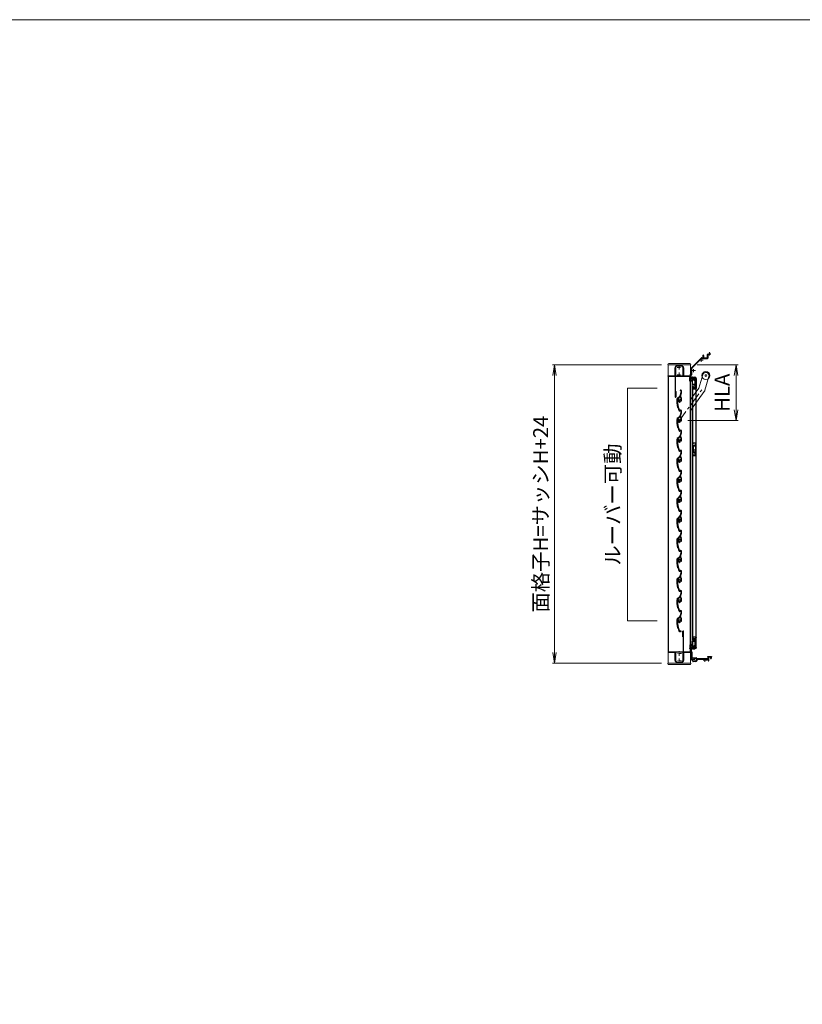
# Model space of a CAD drawing. Units: millimetres. Extents: x 453 to 1293, y 252 to 846.
# Drawn here: x 846 to 1029, y 595 to 826 of the extents above; entities that cross this region are included whole.
import ezdxf

# ---------------------------------------------------------------- set-up
doc = ezdxf.new("R2010")
doc.units = ezdxf.units.MM
doc.header["$MEASUREMENT"] = 0
doc.linetypes.add('CENTER', pattern=[50.8, 31.75, -6.35, 6.35, -6.35])
doc.layers.get('Defpoints').update_dxf_attribs({"color": 252})
for name, color, linetype, lineweight in [('21_網戸', 3, 'Continuous', 25), ('22_モヘヤゴム類', 6, 'Continuous', 13), ('bracket', 141, 'Continuous', 25), ('buhin', 152, 'Continuous', 13), ('center', 2, 'CENTER', 13), ('gaikei', 104, 'Continuous', 20), ('katazai', 7, 'Continuous', 30), ('louver', 122, 'Continuous', 13), ('louver3', 3, 'Continuous', 25), ('sunpou', 201, 'Continuous', 13), ('zuwaku', 7, 'Continuous', 13), ('内倒し金具', 142, 'Continuous', 20)]:
    doc.layers.add(name, color=color, linetype=linetype, lineweight=lineweight)
doc.styles.get("Standard").update_dxf_attribs({"font": 'simplex.shx', "width": 0.8, "bigfont": 'extfont.shx'})
doc.dimstyles.new('Standardx0.1', dxfattribs={"dimtxt": 3.5, "dimasz": 2.5, "dimexe": 0.5, "dimexo": 1.5, "dimgap": 1.5, "dimtad": 1, "dimlfac": 10, "dimdsep": 46, "dimtxsty": 'Standard', "dimblk": 'OPEN', "dimcen": 0, "dimclrd": 256, "dimclre": 256, "dimclrt": 256, "dimadec": 0, "dimazin": 2, "dimtfac": 1, "dimtmove": 0, "dimatfit": 3, "dimldrblk": 'OPEN', "dimfxl": 0, "dimtolj": 1, "dimtzin": 0, "dimlwd": -1, "dimlwe": -1, "dimarcsym": 0})

# ---------------------------------------------------------------- blocks, each defined once
blk = doc.blocks.new('H-27609')
at = {"layer": 'center', "ltscale": 0.2}
for p, q in [((-5.2, 0), (5.2, 0)), ((0, 5.2), (0, -5.2))]:
    blk.add_line(p, q, dxfattribs=at)
at = {"layer": 'louver3'}
for p, q in [((-6, 4), (-4.6, 4)), ((-4.3, 3.9), (-3.7, 3.9)), ((-3.5, 4), (-1, 4)), ((-0.5, 3.5), (-0.5, 3.4)), ((0.5, 3.4), (0.5, 3.5)), ((1, 4), (3.8, 4)), ((2.1, 1.5), (2.1, 2.3)), ((5.1, 5), (3.7, 5)), ((4.6, 3.9), (4.1, 3.9)), ((-25, -0.6), (-25, -0.7)), ((-25, -3.7), (-25, -4.2)), ((-24.8, -4.4), (-24.2, -4.4)), ((-24, -4.2), (-24, -0.6)), ((-0.8, -3.3), (-0.8, -4.1)), ((0.2, -3.6), (0.2, -3.5)), ((0.2, -5.1), (4.7, -5.1)), ((0.7, -4.1), (3.8, -4.1)), ((2.1, -2.3), (2.1, -1.5)), ((4.7, -4), (4.1, -4)), ((4.9, -4), (9.5, -2.4)), ((5.1, -5), (11.1, -2.8)), ((22.9, -4.3), (19.9, -4.3)), ((19.9, -5.1), (22.9, -5.1)), ((23.4, -2.4), (23.1, -4.1)), ((23.9, -4.3), (24.2, -2.6))]:
    blk.add_line(p, q, dxfattribs=at)
for centre, radius, start, end in [((-24, -0.6), 1, 113.2414, 180), ((-0.7, -54.8), 60, 106, 113.2414), ((-0.7, -54.8), 59, 95.0929, 113.2414), ((-18.8, 8.2), 5.5, 286, 295.9913), ((-16.1, 2.8), 0.5, 94.0087, 115.9913), ((-16.6, 8.8), 5.5, 274.0087, 293.9913), ((-14.1, 3.3), 0.5, 92.0087, 113.9913), ((-14.3, 9.3), 5.5, 272.0087, 291.9913), ((-12.1, 3.7), 0.5, 90.0087, 111.9913), ((-12.1, 9.7), 5.5, 270.0087, 289.9913), ((-10, 4.1), 0.5, 88.0087, 109.9913), ((-9.8, 10.1), 5.5, 268.0087, 287.9913), ((-8, 4.4), 0.5, 86.0087, 107.9913), ((-7.6, 10.4), 5.5, 266.0087, 285.9913), ((-5.9, 4.6), 0.5, 72.9108, 105.9913), ((-5.2, 6.9), 1.9, 252.9108, 287.3263), ((-4.5, 4.8), 0.3, 74.8107, 107.3263), ((-4.6, 3.8), 0.2, 48.5904, 90), ((-3.8, 7.6), 2.56, 254.8107, 285.1893), ((-4.3, 4.1), 0.2, 228.5904, 270), ((-3.7, 4.1), 0.2, 270, 311.4096), ((-3.5, 3.8), 0.2, 90, 131.4096), ((0, 0), 3.2, 103.213, 251.6823), ((-3, 4.8), 0.3, 74.8107, 105.1893), ((-2.3, 7.6), 2.56, 254.8107, 285.1893), ((-1.5, 4.8), 0.3, 74.8107, 105.1893), ((-0.8, 7.6), 2.56, 254.8107, 285.1893), ((-1, 3.5), 0.5, 360, 90), ((-0.8, 3.4), 0.3, 283.213, 360), ((0, 4.8), 0.3, 74.8107, 105.1893), ((0.7, 7.6), 2.56, 254.8107, 285.1893), ((1, 3.5), 0.5, 90, 180), ((0.8, 3.4), 0.3, 180, 256.787), ((0, 0), 3.2, 51.6335, 76.787), ((1.5, 4.8), 0.3, 74.8107, 105.1893), ((2.2, 7.6), 2.56, 254.8107, 285.1893), ((1.8, 2.3), 0.3, 360, 51.6335), ((3, 4.8), 0.3, 74.8107, 105.1893), ((3.7, 7.6), 2.56, 254.8107, 270), ((3.8, 3.8), 0.2, 48.5904, 90), ((4.1, 4.1), 0.2, 228.5904, 270), ((4.6, 3.7), 0.2, 27.7177, 90), ((19.9, 11.7), 17, 207.7177, 232.789), ((5.1, 4.7), 0.3, 25.4325, 90), ((19.9, 11.7), 16, 205.4325, 270), ((-27.6, -0.7), 2.56, 344.8107, 0), ((-24.8, -1.4), 0.3, 164.8107, 195.1893), ((-27.6, -2.2), 2.56, 344.8107, 15.1893), ((-24.8, -2.9), 0.3, 164.8107, 195.1893), ((-27.6, -3.7), 2.56, 0, 15.1893), ((-24.8, -4.2), 0.2, 180, 270), ((-24.2, -4.2), 0.2, 270, 0), ((-1.1, -3.3), 0.3, 0, 71.6823), ((0.2, -4.1), 1, 180, 270), ((0.5, -3.5), 0.3, 98.2132, 180), ((0.7, -3.6), 0.5, 180, 270), ((0, 0), 3.2, 278.2132, 308.3665), ((1.8, -2.3), 0.3, 308.3665, 0), ((3.8, -3.9), 0.2, 270, 311.4096), ((4.1, -4.2), 0.2, 90, 131.4096), ((4.7, -4.2), 0.2, 66.2914, 90), ((4.7, -4.1), 1, 270, 290), ((4.9, -3.8), 0.2, 246.2914, 290), ((9.4, -2.1), 0.3, 290, 52.789), ((11.3, -3.3), 0.5, 60.2102, 110), ((19.9, 11.7), 16.8, 240.2102, 270), ((22.9, -4.1), 0.2, 270, 350), ((22.9, -4.1), 1, 270, 350), ((23.8, -2.5), 0.4, 350, 170)]:
    blk.add_arc(centre, radius, start, end, dxfattribs=at)
blk = doc.blocks.new('_Open')
at = {"color": 0, "lineweight": -2}
for p, q in [((-1, 0.167), (0, 0)), ((-1, -0.167), (0, 0)), ((0, 0), (-1, 0))]:
    blk.add_line(p, q, dxfattribs=at)
blk = doc.blocks.new('*D73')
at = {"layer": 'Defpoints', "color": 0}
for p in [(997.76, 744.76), (971.17, 674.76), (997.76, 674.76)]:
    blk.add_point(p, dxfattribs=at)
at = {"layer": 'sunpou'}
for p, q in [((996.26, 744.76), (970.67, 744.76)), ((971.17, 742.26), (971.17, 677.26)), ((996.26, 674.76), (970.67, 674.76))]:
    blk.add_line(p, q, dxfattribs=at)
at = {"layer": 'sunpou', "xscale": 2.5, "yscale": 2.5, "zscale": 2.5}
for p, rotation in [((971.17, 744.76), 90), ((971.17, 674.76), 270)]:
    blk.add_blockref('_Open', p, dxfattribs=dict(at, rotation=rotation))
at = {"layer": 'sunpou', "insert": (967.92, 709.76), "char_height": 3.5, "attachment_point": 5, "rotation": 90}
blk.add_mtext('\\A1;面格子H=サッシH+24', dxfattribs=at)
blk = doc.blocks.new('H-27723')
at = {"layer": 'bracket', "color": 4}
for p, q in [((-5.6, 27.1), (-5.6, 16.7)), ((-4.4, 27.1), (-4.4, 17.9)), ((-5.4, 16.5), (-4.3, 16.5)), ((-3.1, 17.7), (-4.2, 17.7)), ((-4.1, 16.3), (-4.1, 3.2)), ((-2.9, 17.5), (-2.9, 3.7)), ((-2.4, 3.2), (7.8, 3.2)), ((2.6, 2.2), (7.4, 2.2)), ((7.6, 2.1), (8.3, 1.4)), ((8, 3.1), (9.3, 1.8)), ((8.4, 1.2), (8.4, -2.3)), ((9.4, 0.1), (9.4, -2.3)), ((9.4, 0.1), (9.4, -2.3)), ((9.5, 1.7), (35.3, 1.7)), ((9.7, 0.4), (34.6, 0.4)), ((34.6, 5.9), (34.6, 6.5)), ((34.8, 5.7), (35.4, 5.7)), ((34.8, 6.7), (43.1, 6.7)), ((35.6, 2), (35.6, 5.5)), ((36.8, -3), (36.8, 5.4)), ((37.1, 5.7), (41, 5.7)), ((41.3, 5.4), (41.3, 2.3)), ((42.5, 5.5), (42.5, 2.3)), ((42.7, 5.7), (43.1, 5.7)), ((43.4, 6.5), (43.4, 5.9)), ((-0.5, -3.8), (-0.5, -4.3)), ((0.5, -3.8), (0.5, -3.6)), ((6.4, -5.3), (0.5, -5.3)), ((6.4, -4.3), (1, -4.3)), ((35.6, -3), (35.6, -0.6)), ((35.9, -3.3), (36.5, -3.3))]:
    blk.add_line(p, q, dxfattribs=at)
for centre, radius, start, end in [((-5, 27.1), 0.6, 0, 180), ((-5.4, 16.7), 0.2, 180, 270), ((-4.2, 17.9), 0.2, 180, 270), ((-4.3, 16.3), 0.2, 0, 90), ((-3.1, 3.2), 1, 180, 255.1206), ((-3.5, 1.8), 0.5, 333.3337, 75.1206), ((0, 0), 3.4, 153.3337, 255.1428), ((-3.1, 17.5), 0.2, 0, 90), ((-2.4, 3.7), 0.5, 180, 270), ((7.4, 1.9), 0.3, 45, 90), ((7.8, 2.9), 0.3, 45, 90), ((8.1, 1.2), 0.3, 0, 45), ((9.5, 2), 0.3, 225, 270), ((9.7, 0.1), 0.3, 90, 180), ((34.8, 5.9), 0.2, 180, 270), ((34.6, -0.6), 1, 0, 90), ((34.8, 6.5), 0.2, 90, 180), ((35.3, 2), 0.3, 270, 360), ((35.4, 5.5), 0.2, 360, 90), ((37.1, 5.4), 0.3, 90, 180), ((41, 5.4), 0.3, 0, 90), ((41.9, 2.3), 0.6, 180, 0), ((42.7, 5.5), 0.2, 90, 180), ((43.1, 6.5), 0.2, 0, 90.042), ((43.1, 5.9), 0.2, 270, 0), ((-1, -3.8), 0.5, 0, 75.1428), ((0.5, -4.3), 1, 180, 270), ((1, -3.8), 0.5, 180, 270), ((6.4, -2.3), 3, 270, 0), ((6.4, -2.3), 2, 270, 0), ((35.9, -3), 0.3, 179.9886, 270.0114), ((36.5, -3), 0.3, 270, 0)]:
    blk.add_arc(centre, radius, start, end, dxfattribs=at)
at = {"layer": 'center', "ltscale": 0.1}
for p, q in [((4.1, 0), (-4.1, 0)), ((0, 3.8), (0, -3.8)), ((28, 2), (28, -5.6)), ((32.1, -1.8), (23.9, -1.8))]:
    blk.add_line(p, q, dxfattribs=at)
blk = doc.blocks.new('A$C2B140FBE')
at = {"layer": '22_モヘヤゴム類'}
for p, q in [((-2.2, 0.4), (-1.6, 0)), ((-1.3, 0.9), (-2, 0.9)), ((-1.5, 1.6), (-1.3, 0.9)), ((-0.5, 1.5), (-1.1, 1.9)), ((-0.3, 2.2), (-0.5, 1.5)), ((0.5, 1.5), (0.3, 2.2)), ((1.1, 1.9), (0.5, 1.5)), ((1.3, 0.9), (1.5, 1.6)), ((2, 0.9), (1.3, 0.9)), ((1.6, 0), (2.2, 0.4)), ((-1.6, 0), (-2.2, -0.4)), ((-2, -0.9), (-1.3, -0.9)), ((-1.3, -0.9), (-1.5, -1.6)), ((-1.1, -1.9), (-0.5, -1.5)), ((-0.5, -1.5), (-0.3, -2.2)), ((0.3, -2.2), (0.5, -1.5)), ((0.5, -1.5), (1.1, -1.9)), ((1.5, -1.6), (1.3, -0.9)), ((1.3, -0.9), (2, -0.9)), ((2.2, -0.4), (1.6, 0))]:
    blk.add_line(p, q, dxfattribs=at)
blk.add_circle((0, 0), 0.8, dxfattribs=at)
for centre, start, end in [((-2, 0.7), 84.1848, 239.8152), ((-1.2, 1.7), 48.1848, 203.8152), ((0, 2.1), 12.1848, 167.8152), ((1.2, 1.7), 336.1848, 131.8152), ((2, 0.7), 300.1848, 95.8152), ((-2, -0.7), 120.1848, 275.8152), ((-1.2, -1.7), 156.1848, 311.8152), ((0, -2.1), 192.1848, 347.8152), ((1.2, -1.7), 228.1848, 23.8152), ((2, -0.7), 264.1848, 59.8152)]:
    blk.add_arc(centre, 0.274, start, end, dxfattribs=at)
blk = doc.blocks.new('A$C47214E07')
at = {"layer": '22_モヘヤゴム類'}
for p, q in [((0, 2.6), (0, 7)), ((0.2, 7.2), (6, 7.2)), ((6, 2.4), (0.2, 2.4)), ((2.5, 2.4), (2.5, -0.3)), ((6, 7.2), (6, 7)), ((10, 7.2), (6, 7.2)), ((6, 2.6), (6, 7)), ((6, 5.4), (10.5, 6.5)), ((7, 5.4), (6, 5.4)), ((6, 2.6), (6, 2.4)), ((6, -0.3), (6, 2.4)), ((6, 0.4), (7, 0.4)), ((7, 2.9), (7, 5.4)), ((7, 0.4), (7, 2.9)), ((10.5, 9), (10.5, 7.7)), ((22.5, 6.5), (10.5, 6.5)), ((12.5, 8.3), (12.5, 9)), ((22.5, 7.8), (13, 7.8)), ((22.5, 7.8), (22.5, 6.5)), ((0, -4), (0, -4.5)), ((3.1, -3.5), (0.5, -3.5)), ((0.5, -5), (6.5, -5)), ((7, -0.3), (2.5, -0.3)), ((3.1, -0.3), (3.1, -3.5)), ((7, -4.5), (7, -0.3))]:
    blk.add_line(p, q, dxfattribs=at)
for centre, radius, start, end in [((0.2, 7), 0.2, 90, 180), ((0.2, 2.6), 0.2, 180, 270), ((10, 7.7), 0.5, 270, 0), ((11.5, 9), 1, 90, 180), ((11.5, 9), 1, 0, 90), ((13, 8.3), 0.5, 180, 270), ((0.5, -4), 0.5, 90, 180), ((0.5, -4.5), 0.5, 180, 270), ((6.5, -4.5), 0.5, 270, 0)]:
    blk.add_arc(centre, radius, start, end, dxfattribs=at)
blk = doc.blocks.new('A$C48C471A1')
at = {"layer": '21_網戸'}
for p, q in [((-10.2, 8), (-10.2, 16.6)), ((-4.8, 8), (-10.2, 8)), ((-9.4, 16.6), (-9.4, 8.9)), ((-9.4, 8.9), (-4.8, 8.9)), ((-4.8, 16.5), (-4.8, 8.9)), ((-4.8, 8), (-4.8, -0.5)), ((-4.2, 17), (1.8, 17)), ((-3.9, 0), (-3.9, 16)), ((-3.9, 16), (-0.6, 16)), ((3.9, 0), (-3.9, 0)), ((-0.9, 14.9), (-0.9, 13.9)), ((-0.9, 14.9), (-0.4, 14.9)), ((-0.9, 13.9), (1.1, 13.9)), ((-0.4, 15.7), (-0.4, 14.9)), ((0.6, 15.7), (0.6, 14.9)), ((0.6, 14.9), (1.1, 14.9)), ((1, 16), (1.9, 16)), ((1.1, 14.9), (1.1, 13.9)), ((3.9, 14), (3.9, 0)), ((4.8, 14), (4.8, -9.6)), ((-0.8, -1), (-4.2, -1)), ((-3.8, -9.6), (-3.8, -7)), ((-3, -8), (0.2, -8)), ((-3, -9.6), (-3, -8)), ((-1.8, -5.5), (-2.5, -6.5)), ((-2.2, -7), (0.2, -7)), ((-0.4, -1.4), (-0.8, -1)), ((0.2, -1), (-0.1, -1.4)), ((0.6, -1.4), (0.2, -1)), ((0.5, -6.2), (0.2, -7)), ((0.2, -8), (0.5, -7.7)), ((0.5, -7.7), (0.8, -8)), ((0.8, -8), (4, -8)), ((1.2, -1), (0.9, -1.4)), ((1, -6.2), (1.2, -7)), ((1.6, -1.4), (1.2, -1)), ((1.2, -7), (3.2, -7)), ((1.9, -1.4), (2.2, -1)), ((2.2, -1), (3.2, -1)), ((3.8, -1.5), (3.8, -6.5)), ((4, -8), (4, -9.6))]:
    blk.add_line(p, q, dxfattribs=at)
for centre, radius, start, end in [((-9.8, 16.6), 0.45, 0, 180), ((-4.2, 16.5), 0.5, 90, 180), ((-0.6, 15.7), 0.3, 0, 90), ((1, 15.7), 0.3, 90, 180), ((1.8, 14), 3, 0, 90), ((1.9, 14), 2, 0, 90), ((-4.2, -0.5), 0.5, 180, 270), ((-1.8, -7), 2, 100.1642, 180), ((-3.4, -9.6), 0.4, 180, 0), ((-2.2, -6.7), 0.3, 148.2284, 270), ((-2, -5.3), 0.3, 328.2284, 100.1642), ((-0.2, -1.3), 0.2, 218.9767, 321.0233), ((0.8, -6.3), 0.3, 15.1272, 164.8728), ((0.8, -1.3), 0.2, 218.9767, 321.0233), ((1.8, -1.3), 0.2, 218.9767, 321.0233), ((3.2, -1.5), 0.5, 0, 90), ((3.2, -6.5), 0.5, 270, 0), ((4.4, -9.6), 0.4, 180, 0)]:
    blk.add_arc(centre, radius, start, end, dxfattribs=at)
blk = doc.blocks.new('A$C2AFC5E5B')
at = {"layer": '22_モヘヤゴム類'}
for p, q in [((-5, 11.2), (5, 11.2)), ((-5, 11.2), (-5, -17.3)), ((5, -14.3), (5, 11.2)), ((-5, -17.3), (2, -17.3))]:
    blk.add_line(p, q, dxfattribs=at)
blk.add_arc((2, -14.3), 3, 270, 0, dxfattribs=at)
blk = doc.blocks.new('3KP10527')
at = {"layer": 'buhin'}
for p, q in [((-27, 7), (-27, 6)), ((-27, 6), (27, 6)), ((-26.5, 6), (-26.5, -19.5)), ((25, 9), (-25, 9)), ((-5, 4.1), (5, 4.1)), ((26.5, -19.5), (26.5, 6)), ((27, 6), (27, 7)), ((-26.5, -19.5), (-10.2, -19.5)), ((-10.2, -19.5), (-10.2, -1.1)), ((10.2, -1.1), (10.2, -19.5)), ((10.2, -19.5), (26.5, -19.5))]:
    blk.add_line(p, q, dxfattribs=at)
for centre, radius, start, end in [((-25, 7), 2, 90, 180), ((-5, -1.1), 5.2, 90, 180), ((5, -1.1), 5.2, 360, 90), ((25, 7), 2, 0, 90)]:
    blk.add_arc(centre, radius, start, end, dxfattribs=at)
blk = doc.blocks.new('H-26820')
at = {"layer": 'center', "ltscale": 0.2}
for p, q in [((-5.2, 0), (5.2, 0)), ((0, -5.2), (0, 5.2)), ((-5.2, -17), (5.2, -17)), ((0, -11.8), (0, -22.2))]:
    blk.add_line(p, q, dxfattribs=at)
at = {"layer": 'katazai'}
for p, q in [((-5, 4), (5, 4)), ((5, 3), (-5, 3)), ((-26.5, -20.8), (-26.5, -20)), ((-26.3, -19.8), (-10, -19.8)), ((-10, -21), (-26.3, -21)), ((-10, -8.2), (-10, -1)), ((-10, -8.2), (-9.7, -8.5)), ((-10, -8.8), (-9.7, -8.5)), ((-10, -19.8), (-10, -8.8)), ((-10, -21), (-10, -69.2)), ((-9, -1), (-9, -19.5)), ((-8.7, -56), (-8.7, -21)), ((26.3, -21), (-8.7, -21)), ((-8.5, -20), (8.5, -20)), ((9, -19.5), (9, -1)), ((10, -8.2), (9.7, -8.5)), ((10, -8.8), (9.7, -8.5)), ((10, -1), (10, -8.2)), ((10, -8.8), (10, -19.8)), ((10, -19.8), (26.3, -19.8)), ((26.5, -20.8), (26.5, -20)), ((-8.5, -56.1), (-8.5, -69.2))]:
    blk.add_line(p, q, dxfattribs=at)
for centre, radius, start, end in [((-5, -1), 5, 90, 180), ((-5, -1), 4, 90, 180), ((5, -1), 5, 0, 90), ((5, -1), 4, 0, 90), ((-26.3, -20), 0.2, 90, 180), ((-26.3, -20.8), 0.2, 180, 270), ((-8.5, -19.5), 0.5, 180, 270), ((8.5, -19.5), 0.5, 270, 0), ((26.3, -20), 0.2, 360, 90), ((26.3, -20.8), 0.2, 270, 0), ((-9.2, -69.2), 0.75, 180, 0), ((-8.7, -56.1), 0.15, 0, 90)]:
    blk.add_arc(centre, radius, start, end, dxfattribs=at)
blk = doc.blocks.new('L-8035')
at = {"layer": 'bracket', "color": 2}
for p, q in [((-22.9, -17.9), (-0.1, 4.9)), ((-22, -18.8), (0.9, 4.1)), ((1.3, 5.5), (3.5, 5.5)), ((1.5, 4.3), (14.7, 4.3)), ((4, 11.2), (4, 6)), ((4.3, 11.5), (4.7, 11.5)), ((5, 11.2), (5, 6)), ((5.5, 5.5), (13.5, 5.5)), ((14, 13.4), (14, 6)), ((18.5, 13.7), (14.3, 13.7)), ((15.2, 12.2), (15.2, 4.8)), ((19.7, 12.5), (15.5, 12.5)), ((18.8, 16.7), (18.8, 14)), ((19.7, 17), (19.1, 17)), ((20, 16.7), (20, 12.8)), ((-23.5, -32.6), (-23.5, -19.3)), ((-22.2, -33.8), (-22.2, -19.3)), ((-25, -42.4), (-25, -33)), ((-23.7, -32.8), (-24.8, -32.8)), ((-23.8, -42.4), (-23.8, -34.2)), ((-22.4, -34), (-23.6, -34))]:
    blk.add_line(p, q, dxfattribs=at)
for centre, radius, start, end in [((1.3, 3.5), 2, 90, 135), ((1.5, 3.5), 0.8, 90, 135), ((3.5, 6), 0.5, 270, 0), ((4.3, 11.2), 0.3, 90, 180), ((4.7, 11.2), 0.3, 0, 90), ((5.5, 6), 0.5, 180, 270), ((13.5, 6), 0.5, 270, 0), ((14.3, 13.4), 0.3, 90, 180), ((14.7, 4.8), 0.5, 270, 0), ((15.5, 12.2), 0.3, 90, 180), ((18.5, 14), 0.3, 270, 360), ((19.1, 16.7), 0.3, 90, 180), ((19.7, 16.7), 0.3, 0, 90), ((19.7, 12.8), 0.3, 270, 0), ((-21.5, -19.3), 2, 135, 180), ((-21.5, -19.3), 0.7, 135, 180), ((-24.8, -33), 0.2, 90, 180), ((-24.4, -42.4), 0.6, 180, 0), ((-23.6, -34.2), 0.2, 90, 180), ((-23.7, -32.6), 0.2, 270, 0), ((-22.4, -33.8), 0.2, 270, 0)]:
    blk.add_arc(centre, radius, start, end, dxfattribs=at)
at = {"layer": 'center', "ltscale": 0.1}
for p, q in [((4.1, 0), (-4.1, 0)), ((0, 3.8), (0, -3.8)), ((-18, -20.7), (-18, -28.3)), ((-13.9, -24.5), (-22.1, -24.5))]:
    blk.add_line(p, q, dxfattribs=at)
blk = doc.blocks.new('*D77')
at = {"layer": 'Defpoints', "color": 0}
for p in [(1003.16, 744.76), (1000.98, 731.69), (1013.76, 731.69)]:
    blk.add_point(p, dxfattribs=at)
at = {"layer": 'sunpou'}
for p, q in [((1004.66, 744.76), (1014.26, 744.76)), ((1013.76, 742.26), (1013.76, 734.19)), ((1002.48, 731.69), (1014.26, 731.69))]:
    blk.add_line(p, q, dxfattribs=at)
at = {"layer": 'sunpou', "xscale": 2.5, "yscale": 2.5, "zscale": 2.5}
for p, rotation in [((1013.76, 744.76), 90), ((1013.76, 731.69), 270)]:
    blk.add_blockref('_Open', p, dxfattribs=dict(at, rotation=rotation))
at = {"layer": 'sunpou', "insert": (1010.51, 738.23), "char_height": 3.5, "attachment_point": 5, "rotation": 90}
blk.add_mtext('\\A1;HLA', dxfattribs=at)
blk = doc.blocks.new('A$C26393273')
at = {"layer": '21_網戸'}
for p, q in [((-15, 7.2), (-15, 0.5)), ((-14.3, 7.7), (-14.5, 7.7)), ((0, 0), (-14.5, 0)), ((-14, 4.9), (-14, 6.4)), ((-13.5, 4.2), (-14, 4.9)), ((-14, 3.9), (-13.7, 3.9)), ((-14, 1.5), (-14, 3.9)), ((-13, 6.3), (-13.5, 6.6)), ((-13.5, 1), (-9, 1)), ((-8.5, 5.4), (-8.9, 5.1)), ((-8.9, 4.7), (-8.5, 4.4)), ((-8.5, 4.4), (-8.9, 4.1)), ((-8.9, 3.7), (-8.5, 3.4)), ((-8.5, 3.4), (-8.9, 3.1)), ((-8.9, 2.7), (-8.5, 2.4)), ((-8.5, 7.2), (-8.5, 6.9)), ((-8.5, 5.4), (-8.5, 5.5)), ((-8.5, 1.5), (-8.5, 2.4)), ((-7.5, 6.6), (-7.5, 7.2)), ((0, 6.6), (-7.5, 6.6)), ((-7.5, 5.7), (-7.5, 0.9)), ((0, 5.7), (-7.5, 5.7)), ((-7.5, 0.9), (0, 0.9)), ((0, 6.6), (7.5, 6.6)), ((0, 5.7), (7.5, 5.7)), ((7.5, 0.9), (0, 0.9)), ((0, 0), (14.5, 0)), ((7.5, 6.6), (7.5, 7.2)), ((7.5, 5.7), (7.5, 0.9)), ((8.5, 7.2), (8.5, 6.9)), ((8.5, 5.4), (8.5, 5.5)), ((8.5, 5.4), (8.9, 5.1)), ((8.9, 4.7), (8.5, 4.4)), ((8.5, 4.4), (8.9, 4.1)), ((8.9, 3.7), (8.5, 3.4)), ((8.5, 3.4), (8.9, 3.1)), ((8.9, 2.7), (8.5, 2.4)), ((8.5, 1.5), (8.5, 2.4)), ((13.5, 1), (9, 1)), ((13, 6.3), (13.5, 6.6)), ((13.5, 4.2), (14, 4.9)), ((14, 3.9), (13.7, 3.9)), ((14, 4.9), (14, 6.4)), ((14, 1.5), (14, 3.9)), ((14.3, 7.7), (14.5, 7.7)), ((15, 7.2), (15, 0.5))]:
    blk.add_line(p, q, dxfattribs=at)
for centre, radius, start, end in [((-14.5, 7.2), 0.5, 90, 180), ((-14.5, 0.5), 0.5, 180, 270), ((-14.3, 5.7), 2, 28.0725, 90), ((-13.7, 6.4), 0.3, 54.8426, 180), ((-13.5, 1.5), 0.5, 180, 270), ((-13.7, 4.1), 0.2, 270, 34.0936), ((-12.8, 6.5), 0.3, 234.8426, 28.0725), ((-8.8, 4.9), 0.2, 128.9767, 231.0233), ((-8.8, 3.9), 0.2, 128.9767, 231.0233), ((-8.8, 2.9), 0.2, 128.9767, 231.0233), ((-9, 1.5), 0.5, 270, 0), ((-8, 7.2), 0.5, 0, 180), ((-8.3, 6.9), 0.2, 180, 253.3985), ((-8.3, 5.5), 0.2, 106.6015, 180), ((-8.5, 6.2), 0.5, 286.6015, 73.3985), ((8, 7.2), 0.5, 0, 180), ((8.5, 6.2), 0.5, 106.6015, 253.3985), ((8.3, 6.9), 0.2, 286.6015, 0), ((8.3, 5.5), 0.2, 0, 73.3985), ((9, 1.5), 0.5, 180, 270), ((8.8, 4.9), 0.2, 308.9767, 51.0233), ((8.8, 3.9), 0.2, 308.9767, 51.0233), ((8.8, 2.9), 0.2, 308.9767, 51.0233), ((14.3, 5.7), 2, 90, 151.9275), ((12.8, 6.5), 0.3, 151.9275, 305.1574), ((13.7, 6.4), 0.3, 0, 125.1574), ((13.7, 4.1), 0.2, 145.9064, 270), ((13.5, 1.5), 0.5, 270, 0), ((14.5, 7.2), 0.5, 0, 90), ((14.5, 0.5), 0.5, 270, 0)]:
    blk.add_arc(centre, radius, start, end, dxfattribs=at)

msp = doc.modelspace()

# ---------------------------------------------------------------- linework, layer by layer
at = {"layer": '21_網戸', "lineweight": 9}
for p, q in [((1003.56474181, 739.04345055), (1003.56474181, 680.98345055)), ((1003.64474181, 739.04345055), (1003.64474181, 680.98345055)), ((1004.33474181, 739.04345055), (1004.33474181, 680.98345055))]:
    msp.add_line(p, q, dxfattribs=at)
msp.add_lwpolyline([(1003.46549999, 739.04345055), (1004.41474181, 739.04345055), (1004.41474181, 680.98345055), (1003.46549999, 680.98345055)], close=True, dxfattribs=at)
at = {"layer": '22_モヘヤゴム類', "lineweight": 9}
for centre in [(1003.57629235, 739.07961265), (1003.61629235, 739.57961265), (1003.57629235, 738.07961265), (1003.57629235, 737.07961265), (1003.61629235, 738.57961265), (1003.61629235, 737.57961265), (1003.57629235, 736.07961265), (1003.57629235, 735.07961265), (1003.61629235, 736.57961265), (1003.61629235, 735.57961265), (1003.61629235, 734.57961265), (1003.57629235, 734.07961265), (1003.57629235, 733.07961265), (1003.61629235, 733.57961265), (1003.61629235, 732.57961265), (1003.57629235, 732.07961265), (1003.57629235, 731.07961265), (1003.57629235, 730.07961265), (1003.61629235, 731.57961265), (1003.61629235, 730.57961265), (1003.57629235, 729.07961265), (1003.57629235, 728.07961265), (1003.61629235, 729.57961265), (1003.61629235, 728.57961265), (1003.61629235, 727.57961265), (1003.57629235, 727.07961265), (1003.57629235, 726.07961265), (1003.61629235, 726.57961265), (1003.61629235, 725.57961265), (1003.57629235, 725.07961265), (1003.57629235, 724.07961265), (1003.57629235, 723.07961265), (1003.61629235, 724.57961265), (1003.61629235, 723.57961265), (1003.57629235, 722.07961265), (1003.57629235, 721.07961265), (1003.61629235, 722.57961265), (1003.61629235, 721.57961265), (1003.61629235, 720.57961265), (1003.57629235, 720.07961265), (1003.57629235, 719.07961265), (1003.61629235, 719.57961265), (1003.61629235, 718.57961265), (1003.57629235, 718.07961265), (1003.57629235, 717.07961265), (1003.57629235, 716.07961265), (1003.61629235, 717.57961265), (1003.61629235, 716.57961265), (1003.57629235, 715.07961265), (1003.57629235, 714.07961265), (1003.61629235, 715.57961265), (1003.61629235, 714.57961265), (1003.57629235, 713.07961265), (1003.57629235, 712.07961265), (1003.61629235, 713.57961265), (1003.61629235, 712.57961265), (1003.61629235, 711.57961265), (1003.57629235, 711.07961265), (1003.57629235, 710.07961265), (1003.57629235, 709.07961265), (1003.61629235, 710.57961265), (1003.61629235, 709.57961265), (1003.57629235, 708.07961265), (1003.57629235, 707.07961265), (1003.61629235, 708.57961265), (1003.61629235, 707.57961265), (1003.57629235, 706.07961265), (1003.57629235, 705.07961265), (1003.61629235, 706.57961265), (1003.61629235, 705.57961265), (1003.61629235, 704.57961265), (1003.57629235, 704.07961265), (1003.57629235, 703.07961265), (1003.57629235, 702.07961265), (1003.61629235, 703.57961265), (1003.61629235, 702.57961265), (1003.57629235, 701.07961265), (1003.57629235, 700.07961265), (1003.61629235, 701.57961265), (1003.61629235, 700.57961265), (1003.57629235, 699.07961265), (1003.57629235, 698.07961265), (1003.61629235, 699.57961265), (1003.61629235, 698.57961265), (1003.61629235, 697.57961265), (1003.57629235, 697.07961265), (1003.57629235, 696.07961265), (1003.61629235, 696.57961265), (1003.61629235, 695.57961265), (1003.57629235, 695.07961265), (1003.57629235, 694.07961265), (1003.57629235, 693.07961265), (1003.61629235, 694.57961265), (1003.61629235, 693.57961265), (1003.57629235, 692.07961265), (1003.57629235, 691.07961265), (1003.61629235, 692.57961265), (1003.61629235, 691.57961265), (1003.61629235, 690.57961265), (1003.57629235, 690.07961265), (1003.57629235, 689.07961265), (1003.61629235, 689.57961265), (1003.61629235, 688.57961265), (1003.57629235, 688.07961265), (1003.57629235, 687.07961265), (1003.57629235, 686.07961265), (1003.61629235, 687.57961265), (1003.61629235, 686.57961265), (1003.57629235, 685.07961265), (1003.57629235, 684.07961265), (1003.61629235, 685.57961265), (1003.61629235, 684.57961265), (1003.57629235, 683.07961265), (1003.57629235, 682.07961265), (1003.61629235, 683.57961265), (1003.61629235, 682.57961265), (1003.61629235, 681.57961265), (1003.57629235, 681.07961265), (1003.61629235, 680.57961265)]:
    msp.add_circle(centre, 0.02, dxfattribs=at)
at = {"layer": 'center', "ltscale": 0.1}
msp.add_line((1000.15407102, 731.27277261), (1005.71910844, 738.9323895), dxfattribs=at)
at = {"layer": 'gaikei'}
for p, q in [((997.80974181, 742.0134658), (997.88974181, 742.0134658)), ((997.80974181, 742.0134658), (997.88974181, 742.0134658)), ((997.88974181, 742.0134658), (997.88974168, 677.51346581)), ((1003.02974155, 742.0134658), (1003.02974142, 677.51346581)), ((1003.10974155, 742.0134658), (1003.02974155, 742.0134658)), ((997.80974168, 677.51346581), (997.88974168, 677.51346581)), ((997.80974168, 677.51346581), (997.88974168, 677.51346581)), ((997.88974168, 677.51346581), (997.88974181, 677.51346581)), ((1003.10974181, 677.51346581), (1003.02974142, 677.51346581))]:
    msp.add_line(p, q, dxfattribs=at)
msp.add_lwpolyline([(997.80974181, 744.76346527), (1003.10974181, 744.76346527), (1003.10974181, 674.76346527), (997.80974181, 674.76346527)], close=True, dxfattribs=at)
at = {"layer": 'sunpou'}
for p, q in [((988.28599716, 739.29346527), (988.28599716, 684.69346527)), ((995.28599716, 739.29346527), (988.28599716, 739.29346527)), ((988.28599716, 684.69346527), (995.28599716, 684.69346527))]:
    msp.add_line(p, q, dxfattribs=at)
at = {"layer": 'sunpou', "lineweight": 9}
msp.add_open_spline([(1003.54629235, 680.57961265), (1003.60402738, 680.74627932), (1003.71949743, 681.07961265), (1003.45347203, 681.57961265), (1003.74436856, 682.07961265), (1003.44680783, 682.57961265), (1003.74615423, 683.07961265), (1003.44632936, 683.57961265), (1003.74628243, 684.07961265), (1003.44629501, 684.57961265), (1003.74629164, 685.07961265), (1003.44629254, 685.57961265), (1003.7462923, 686.07961265), (1003.44629237, 686.57961265), (1003.74629235, 687.07961265), (1003.44629235, 687.57961265), (1003.74629235, 688.07961265), (1003.44629235, 688.57961265), (1003.74629235, 689.07961265), (1003.44629235, 689.57961265), (1003.74629235, 690.07961265), (1003.44629235, 690.57961265), (1003.74629235, 691.07961265), (1003.44629235, 691.57961265), (1003.74629235, 692.07961265), (1003.44629235, 692.57961265), (1003.74629235, 693.07961265), (1003.44629235, 693.57961265), (1003.74629235, 694.07961265), (1003.44629235, 694.57961265), (1003.74629235, 695.07961265), (1003.44629235, 695.57961265), (1003.74629235, 696.07961265), (1003.44629235, 696.57961265), (1003.74629235, 697.07961265), (1003.44629235, 697.57961265), (1003.74629235, 698.07961265), (1003.44629235, 698.57961265), (1003.74629235, 699.07961265), (1003.44629235, 699.57961265), (1003.74629235, 700.07961265), (1003.44629235, 700.57961265), (1003.74629235, 701.07961265), (1003.44629235, 701.57961265), (1003.74629235, 702.07961265), (1003.44629235, 702.57961265), (1003.74629235, 703.07961265), (1003.44629235, 703.57961265), (1003.74629235, 704.07961265), (1003.44629235, 704.57961265), (1003.74629235, 705.07961265), (1003.44629235, 705.57961265), (1003.74629235, 706.07961265), (1003.44629235, 706.57961265), (1003.74629235, 707.07961265), (1003.44629235, 707.57961265), (1003.74629235, 708.07961265), (1003.44629235, 708.57961265), (1003.74629235, 709.07961265), (1003.44629235, 709.57961265), (1003.74629235, 710.07961265), (1003.44629235, 710.57961265), (1003.74629235, 711.07961265), (1003.44629235, 711.57961265), (1003.74629235, 712.07961265), (1003.44629235, 712.57961265), (1003.74629235, 713.07961265), (1003.44629235, 713.57961265), (1003.74629235, 714.07961265), (1003.44629235, 714.57961265), (1003.74629235, 715.07961265), (1003.44629235, 715.57961265), (1003.74629235, 716.07961265), (1003.44629235, 716.57961265), (1003.74629235, 717.07961265), (1003.44629235, 717.57961265), (1003.74629235, 718.07961265), (1003.44629235, 718.57961265), (1003.74629235, 719.07961265), (1003.44629235, 719.57961265), (1003.74629235, 720.07961265), (1003.44629235, 720.57961265), (1003.74629235, 721.07961265), (1003.44629235, 721.57961265), (1003.74629235, 722.07961265), (1003.44629235, 722.57961265), (1003.74629235, 723.07961265), (1003.44629235, 723.57961265), (1003.74629235, 724.07961265), (1003.44629235, 724.57961265), (1003.74629235, 725.07961265), (1003.44629235, 725.57961265), (1003.74629235, 726.07961265), (1003.44629235, 726.57961265), (1003.74629235, 727.07961265), (1003.44629235, 727.57961265), (1003.74629235, 728.07961265), (1003.44629235, 728.57961265), (1003.74629234, 729.07961265), (1003.44629239, 729.57961264), (1003.74629219, 730.07961266), (1003.44629295, 730.5796126), (1003.74629014, 731.07961285), (1003.44630062, 731.57961191), (1003.7462615, 732.0796154), (1003.44640751, 732.57960239), (1003.74586259, 733.07965094), (1003.44789624, 733.57946973), (1003.74030655, 734.08014604), (1003.46994736, 734.57521277), (1003.65900258, 735.07961265), (1003.46994736, 735.58401252), (1003.74030655, 736.07907925), (1003.44789624, 736.57975557), (1003.74586259, 737.07957435), (1003.44640751, 737.57962291), (1003.7462615, 738.0796099), (1003.44630062, 738.57961339), (1003.74629014, 739.07961245), (1003.54629201, 739.41294595), (1003.54629235, 739.57961265)], degree=3, knots=[0, 0, 0, 0, 0.5099019514, 1.0198039027, 1.5297058541, 2.0396078054, 2.5495097568, 3.0594117082, 3.5693136595, 4.0792156109, 4.5891175622, 5.0990195136, 5.608921465, 6.1188234163, 6.6287253677, 7.138627319, 7.6485292704, 8.1584312217, 8.6683331731, 9.1782351245, 9.6881370758, 10.1980390272, 10.7079409785, 11.2178429299, 11.7277448813, 12.2376468326, 12.747548784, 13.2574507353, 13.7673526867, 14.2772546381, 14.7871565894, 15.2970585408, 15.8069604921, 16.3168624435, 16.8267643949, 17.3366663462, 17.8465682976, 18.3564702489, 18.8663722003, 19.3762741517, 19.886176103, 20.3960780544, 20.9059800057, 21.4158819571, 21.9257839084, 22.4356858598, 22.9455878112, 23.4554897625, 23.9653917139, 24.4752936652, 24.9851956166, 25.495097568, 26.0049995193, 26.5149014707, 27.024803422, 27.5347053734, 28.0446073248, 28.5545092761, 29.0644112275, 29.5743131788, 30.0842151302, 30.5941170816, 31.1040190329, 31.6139209843, 32.1238229356, 32.633724887, 33.1436268384, 33.6535287897, 34.1634307411, 34.6733326924, 35.1832346438, 35.6931365951, 36.2030385465, 36.7129404979, 37.2228424492, 37.7327444006, 38.2426463519, 38.7525483033, 39.2624502547, 39.772352206, 40.2822541574, 40.7921561087, 41.3020580601, 41.8119600115, 42.3218619628, 42.8317639142, 43.3416658655, 43.8515678169, 44.3614697683, 44.8713717196, 45.381273671, 45.8911756223, 46.4010775737, 46.9109795251, 47.4208814764, 47.9307834278, 48.4406853791, 48.9505873305, 49.4604892818, 49.9703912332, 50.4802931846, 50.9901951359, 51.5000970873, 52.0099990386, 52.51990099, 53.0298029414, 53.5397048927, 54.0496068441, 54.5595087954, 55.0694107468, 55.5719045279, 56.0743983089, 56.5843002603, 57.0942022116, 57.604104163, 58.1140061143, 58.6239080657, 59.1338100171, 59.6437119684, 60.1536139198, 60.1536139198, 60.1536139198, 60.1536139198], dxfattribs=at)
at = {"layer": 'zuwaku'}
msp.add_lwpolyline([(472.500001, 825.73173262), (1272.500001, 825.73173262), (1272.500001, 271.73173262), (472.500001, 271.73173262)], close=True, dxfattribs=at)
at = {"layer": '内倒し金具'}
for p, q in [((1005.06052449, 739.30190267), (1005.96803265, 742.46675973)), ((1006.47811589, 738.80369845), (1007.40992519, 742.05330369)), ((1003.10972048, 736.6168513), (1005.06052449, 739.30190267)), ((1003.10972046, 734.06489884), (1006.32587119, 738.49155056))]:
    msp.add_line(p, q, dxfattribs=at)
for radius in [0.95, 0.2]:
    msp.add_circle((1006.68897892, 742.26003171), radius, dxfattribs=at)
for centre, radius, start, end in [((1006.68897892, 742.26003171), 0.75, 344, 164), ((1005.51685419, 739.07933581), 1, 323.9999999999, 343.9999999999)]:
    msp.add_arc(centre, radius, start, end, dxfattribs=at)

# ---------------------------------------------------------------- block references
at = {"layer": '21_網戸', "lineweight": 9, "xscale": 0.1, "yscale": 0.1, "zscale": 0.1, "rotation": 90}
msp.add_blockref('A$C26393273', (1004.33474181, 725.01345055), dxfattribs=at)
at = {"layer": '22_モヘヤゴム類', "lineweight": 9, "yscale": 0.1, "zscale": 0.1}
for name, p, xscale, rotation in [('A$C2AFC5E5B', (1003.93974181, 740.16345055), -0.1, 180), ('A$C2B140FBE', (1003.97192296, 680.25821589), 0.1, 90)]:
    msp.add_blockref(name, p, dxfattribs=dict(at, xscale=xscale, rotation=rotation))
at = {"layer": '22_モヘヤゴム類', "lineweight": 9, "xscale": 0.1, "yscale": 0.1, "zscale": 0.1}
msp.add_blockref('A$C2AFC5E5B', (1003.93974181, 679.86345055), dxfattribs=at)
at = {"layer": 'bracket', "lineweight": 9, "xscale": 0.1, "yscale": 0.1, "zscale": 0.1}
for name, p in [('L-8035', (1005.60974181, 745.86345055)), ('H-27723', (1003.66974181, 675.69345055))]:
    msp.add_blockref(name, p, dxfattribs=at)
at = {"layer": 'buhin', "xscale": 0.09999999999990905, "yscale": 0.1000000000000227, "zscale": 0.1}
msp.add_blockref('3KP10527', (1000.45974181, 744.16346527), dxfattribs=at)
at = {"layer": 'buhin', "xscale": 0.09999999999990905, "yscale": 0.1000000000000227, "zscale": 0.1, "rotation": 180}
msp.add_blockref('3KP10527', (1000.45974181, 675.36346527), dxfattribs=at)
at = {"layer": 'katazai', "xscale": 0.09999999999990905, "yscale": 0.1000000000000227, "zscale": 0.1}
msp.add_blockref('H-26820', (1000.45974175, 744.16346527), dxfattribs=at)
at = {"layer": 'katazai', "xscale": 0.09999999999990905, "yscale": 0.1000000000000227, "zscale": 0.1, "rotation": 180}
msp.add_blockref('H-26820', (1000.45974181, 675.36346527), dxfattribs=at)
at = {"layer": 'louver', "xscale": 0.1000000000000227, "yscale": 0.1000000000000227, "zscale": 0.1, "rotation": 90}
for p in [(1000.45974178, 736.39346527), (1000.45974178, 731.69346527), (1000.45974178, 726.99346527), (1000.45974178, 722.29346527), (1000.45974178, 717.59346527), (1000.45974178, 712.89346527), (1000.45974178, 708.19346527), (1000.45974178, 703.49346527), (1000.45974178, 698.79346527), (1000.45974178, 694.09346527), (1000.45974178, 689.39346527), (1000.45974178, 684.69346527)]:
    msp.add_blockref('H-27609', p, dxfattribs=at)
at = {"layer": 'sunpou', "lineweight": 9, "xscale": 0.1, "yscale": 0.1, "zscale": 0.1}
msp.add_blockref('A$C48C471A1', (1003.93974181, 740.16345055), dxfattribs=at)
at = {"layer": 'sunpou', "lineweight": 9, "yscale": 0.1, "zscale": 0.1}
for name, p, xscale, rotation in [('A$C47214E07', (1003.43974181, 741.89345055), 0.1, 270), ('A$C48C471A1', (1003.93974181, 679.86345055), -0.1, 180), ('A$C47214E07', (1003.43974181, 678.13345055), -0.1, 270)]:
    msp.add_blockref(name, p, dxfattribs=dict(at, xscale=xscale, rotation=rotation))

# ---------------------------------------------------------------- texts
at = {"layer": 'sunpou', "insert": (985.28599716, 711.99346527), "char_height": 3.5, "width": 26.3208, "attachment_point": 5, "rotation": 90}
msp.add_mtext('ルーバー可動', dxfattribs=at)

# ---------------------------------------------------------------- dimensions: what is measured, and where the dimension line sits
at = {"layer": 'sunpou'}
for base, p1, p2, text, picture, middle in [((971.16923151, 674.76346527), (997.75974181, 744.76346527), (997.75974181, 674.76346527), '面格子H=サッシH+24', '*D73', (967.91923151, 709.76346527)), ((1013.7595739, 731.69346527), (1003.15974181, 744.76346527), (1000.97974178, 731.69346527), 'HLA', '*D77', (1010.5095739, 738.22846527))]:
    dim = msp.add_linear_dim(base=base, p1=p1, p2=p2, angle=90, text=text, dimstyle='Standardx0.1', dxfattribs=at)
    dim.commit()
    dim.dimension.update_dxf_attribs({"geometry": picture, "text_midpoint": middle})

doc.saveas('drawing.dxf')
